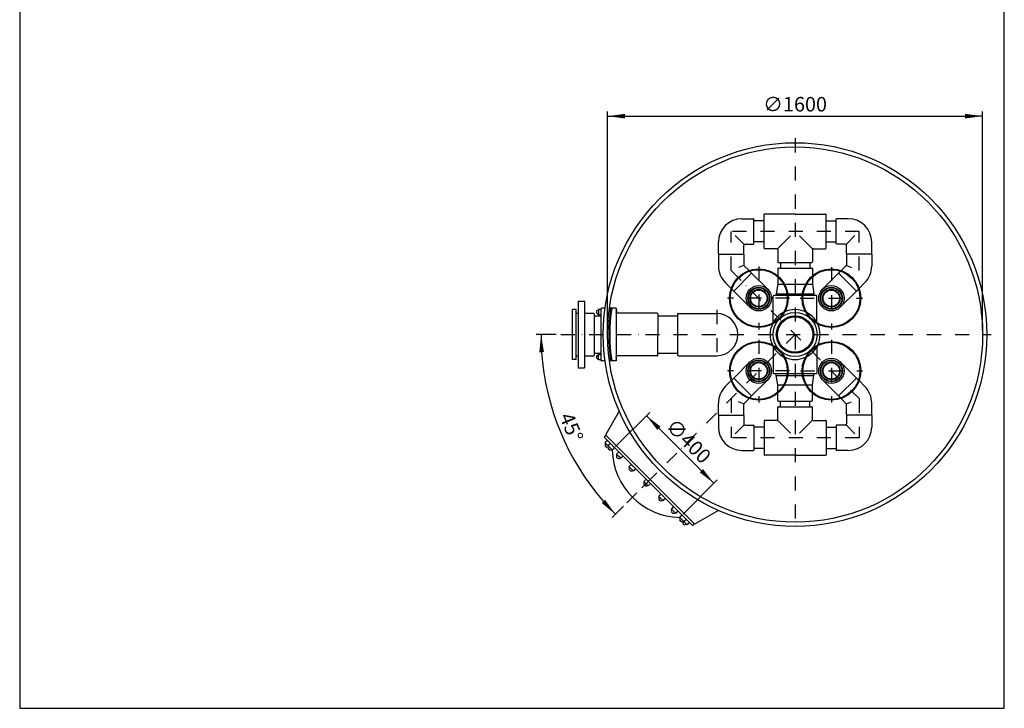
# Model space of a CAD drawing. Extents: x 31359 to 35559, y 18521 to 24461.
# Drawn here: x 31359 to 35559, y 18521 to 21457 of the extents above; entities that cross this region are included whole.
import ezdxf

# ---------------------------------------------------------------- set-up
doc = ezdxf.new("R2010")
doc.units = 0
doc.header["$LTSCALE"] = 120
doc.header["$MEASUREMENT"] = 0
doc.linetypes.add('DASHDOT', pattern=[1, 0.5, -0.25, 0, -0.25])
doc.layers.get('0').update_dxf_attribs({"linetype": 'CONTINUOUS'})
doc.layers.get('DEFPOINTS').update_dxf_attribs({"linetype": 'CONTINUOUS'})
for name, color, linetype in [('111_TE_CONEXION', 111, 'CONTINUOUS'), ('141_COTAS', 1, 'CONTINUOUS'), ('190_FILTRO', 190, 'CONTINUOUS'), ('201_MAN_RED_CLIP', 201, 'CONTINUOUS'), ('230_EJE', 230, 'DASHDOT'), ('231_CAIX', 231, 'CONTINUOUS'), ('241_CODO_BOCA', 241, 'CONTINUOUS'), ('51_TUBO', 51, 'CONTINUOUS')]:
    doc.layers.add(name, color=color, linetype=linetype)
doc.styles.add('ROMANS', font='ROMANS.shx', dxfattribs={"height": 62})
doc.dimstyles.new('GEMMA', dxfattribs={"dimtxt": 75, "dimasz": 75, "dimexe": 20, "dimexo": 20, "dimgap": 20, "dimtad": 1, "dimdec": 0, "dimdsep": 46, "dimtxsty": 'ROMANS', "dimblk": 'F', "dimcen": 1, "dimadec": 0, "dimazin": 0, "dimtfac": 1, "dimtdec": 0, "dimtofl": 0, "dimtmove": 0, "dimatfit": 0, "dimldrblk": 'F', "dimfxl": 0, "dimtolj": 1, "dimarcsym": 0})

# ---------------------------------------------------------------- blocks, each defined once
blk = doc.blocks.new('F')
at = {"layer": '141_COTAS'}
blk.add_line((0, 0), (-1, 0), dxfattribs=at)
blk.add_lwpolyline([(0, 0, 0, 0.263, 0), (-1, 0, 0.263, 0.263, 0)], format="xyseb", dxfattribs=at)
blk = doc.blocks.new('*D10')
at = {"color": 0, "linetype": 'ByBlock'}
for p, q in [((33878.4, 20114.5), (33793.6, 20114.5)), ((34165.8, 19383.1), (34116.8, 19334.1))]:
    blk.add_line(p, q, dxfattribs=at)
blk.add_arc((34897.3, 20114.5), 1083.7, 183.9661, 221.0294, dxfattribs=at)
at = {"layer": 'DEFPOINTS', "color": 0, "linetype": 'ByBlock'}
for p in [(33898.4, 20114.5), (34897.1, 20114.4), (35734, 20114.5), (33850.5, 19834), (34180, 19397.3)]:
    blk.add_point(p, dxfattribs=at)
at = {"color": 0, "linetype": 'ByBlock', "xscale": 75, "yscale": 75, "zscale": 75}
for p, rotation in [((33813.6, 20114.5), 91.98306006732597), ((34130.9, 19348.2), 313.012501850191)]:
    blk.add_blockref('F', p, dxfattribs=dict(at, rotation=rotation))
at = {"color": 0, "linetype": 'ByBlock', "insert": (33943.2, 19719.3), "char_height": 62, "attachment_point": 5, "rotation": 292.4978, "style": 'ROMANS'}
blk.add_mtext('\\A1;45°', dxfattribs=at)
blk = doc.blocks.new('*D11')
at = {"color": 0, "linetype": 'ByBlock'}
for p, q in [((34131.7, 19636.8), (34277.3, 19782.4)), ((34316.2, 19715.2), (34497.9, 19533.6)), ((34419.5, 19349), (34565.1, 19494.7))]:
    blk.add_line(p, q, dxfattribs=at)
at = {"layer": 'DEFPOINTS', "color": 0, "linetype": 'ByBlock'}
for p in [(34117.6, 19622.7), (34551, 19480.5), (34405.3, 19334.9)]:
    blk.add_point(p, dxfattribs=at)
at = {"color": 0, "linetype": 'ByBlock', "xscale": 75, "yscale": 75, "zscale": 75}
for p, rotation in [((34263.2, 19768.3), 134.9999999999997), ((34551, 19480.5), 314.9999999999997)]:
    blk.add_blockref('F', p, dxfattribs=dict(at, rotation=rotation))
at = {"color": 0, "linetype": 'ByBlock', "insert": (34443.1, 19660.5), "char_height": 62, "attachment_point": 5, "rotation": 315, "style": 'ROMANS'}
blk.add_mtext('\\A1;∅400', dxfattribs=at)
blk = doc.blocks.new('*D12')
at = {"color": 0, "linetype": 'ByBlock'}
for p, q in [((34097.1, 20134.5), (34097.1, 21065.6)), ((34172.1, 21045.6), (35622.1, 21045.6)), ((35697.1, 20134.5), (35697.1, 21065.6))]:
    blk.add_line(p, q, dxfattribs=at)
at = {"layer": 'DEFPOINTS', "color": 0, "linetype": 'ByBlock'}
for p in [(35697.1, 21045.6), (34097.1, 20114.5), (35697.1, 20114.5)]:
    blk.add_point(p, dxfattribs=at)
at = {"color": 0, "linetype": 'ByBlock', "xscale": 75, "yscale": 75, "zscale": 75, "rotation": 180}
blk.add_blockref('F', (34097.1, 21045.6), dxfattribs=at)
at = {"color": 0, "linetype": 'ByBlock', "xscale": 75, "yscale": 75, "zscale": 75}
blk.add_blockref('F', (35697.1, 21045.6), dxfattribs=at)
at = {"color": 0, "linetype": 'ByBlock', "insert": (34897.1, 21096.6), "char_height": 62, "attachment_point": 5, "style": 'ROMANS'}
blk.add_mtext('\\A1;∅1600', dxfattribs=at)

msp = doc.modelspace()

# ---------------------------------------------------------------- linework, layer by layer
at = {"layer": '111_TE_CONEXION'}
for p, q in [((34534.1, 20584.9), (34534.1, 20628.5)), ((34534.1, 20482.5), (34534.1, 20626.5)), ((34534.1, 20482.5), (34534.1, 20626.5)), ((34666.6, 20628.5), (34536.1, 20628.5)), ((34666.6, 20628.5), (34797.1, 20628.5)), ((34799.1, 20584.9), (34799.1, 20628.5)), ((34799.1, 20482.5), (34799.1, 20626.5)), ((34593.4, 20481.3), (34647.4, 20535.3)), ((34739.7, 20481.3), (34685.8, 20535.3)), ((34739.7, 20481.3), (34685.8, 20535.3)), ((34589.6, 20480.5), (34536.1, 20480.5)), ((34592.6, 20477.5), (34592.6, 20424)), ((34740.6, 20477.5), (34740.6, 20424)), ((34743.6, 20480.5), (34797.1, 20480.5)), ((34594.6, 20422), (34738.6, 20422)), ((33741.6, 20255.7), (33742.8, 20257)), ((33741.6, 20255.7), (33741.6, 19973.2)), ((33742.8, 20257), (33768.3, 20257)), ((33768.3, 20257), (33769.6, 20255.7)), ((33769.6, 19973.2), (33769.6, 20255.7)), ((34573.6, 20166.4), (34573.6, 20278.5)), ((34632.9, 20281.5), (34576.6, 20281.5)), ((34697, 20281.5), (34636.1, 20281.5)), ((34756.6, 20281.5), (34700.2, 20281.5)), ((34759.6, 20166.4), (34759.6, 20278.5)), ((33733.6, 20221), (33717.6, 20221)), ((33717.6, 20008), (33717.6, 20221)), ((33733.6, 20008), (33733.6, 20221)), ((33735.6, 20205.4), (33741.6, 20205.4)), ((33769.6, 20205.4), (33806.6, 20205.4)), ((33809.6, 20202.4), (33809.6, 20026.5)), ((33828.6, 20222), (33828.6, 20201)), ((33839.6, 20222), (33828.6, 20222)), ((33828.6, 20201), (33828.6, 20199)), ((33839.6, 20225.7), (33840.8, 20227)), ((33839.6, 20003.2), (33839.6, 20225.7)), ((33856.3, 20227), (33840.8, 20227)), ((33877, 20227), (33873.5, 20227)), ((33903.5, 20227), (33874.5, 20227)), ((33880.5, 20227), (33877, 20227)), ((33903.5, 20227), (33903.5, 20002)), ((33903.5, 20221), (33904, 20221)), ((33904, 20215.5), (33903.5, 20215.5)), ((33904, 20205.5), (33903.5, 20205.5)), ((33905, 20218.5), (33905, 20205)), ((34078.6, 20205.4), (33906.5, 20205.4)), ((34081.6, 20202.4), (34081.6, 20114.5)), ((33828.6, 20199), (33839.6, 20199)), ((34081.6, 20026.5), (34081.6, 20114.5)), ((34573.6, 20062.6), (34573.6, 19950.5)), ((34759.6, 20062.6), (34759.6, 19950.5)), ((33733.6, 20008), (33717.6, 20008)), ((33735.6, 20023.5), (33741.6, 20023.5)), ((33769.6, 20023.5), (33806.6, 20023.5)), ((33828.6, 20028), (33828.6, 20030)), ((33828.6, 20030), (33839.6, 20030)), ((33828.6, 20007), (33828.6, 20028)), ((33839.6, 20007), (33828.6, 20007)), ((33839.6, 20003.2), (33840.8, 20002)), ((33856.3, 20002), (33840.8, 20002)), ((33903.5, 20002), (33874.3, 20002)), ((33877, 20002), (33874.3, 20002)), ((33880.5, 20002), (33877, 20002)), ((33904, 20023.5), (33903.5, 20023.5)), ((33904, 20013.5), (33903.5, 20013.5)), ((33903.5, 20008), (33904, 20008)), ((33905, 20010.5), (33905, 20023.9)), ((34078.6, 20023.5), (33906.5, 20023.5)), ((34573.6, 20008.1), (34573.6, 19950.5)), ((33741.6, 19973.2), (33742.8, 19972)), ((33742.8, 19972), (33768.3, 19972)), ((33769.6, 19973.2), (33768.3, 19972)), ((34632.9, 19947.5), (34576.6, 19947.5)), ((34697, 19947.5), (34636.1, 19947.5)), ((34756.6, 19947.5), (34700.2, 19947.5)), ((34592.6, 19751.4), (34592.6, 19804.9)), ((34594.6, 19806.9), (34738.6, 19806.9)), ((34740.6, 19751.4), (34740.6, 19804.9)), ((34534.1, 19746.4), (34534.1, 19602.4)), ((34534.1, 19746.4), (34534.1, 19602.4)), ((34589.6, 19748.4), (34536.1, 19748.4)), ((34593.4, 19747.6), (34647.4, 19693.7)), ((34739.7, 19747.6), (34685.8, 19693.7)), ((34739.7, 19747.6), (34685.8, 19693.7)), ((34743.6, 19748.4), (34797.1, 19748.4)), ((34799.1, 19746.4), (34799.1, 19602.4)), ((34534.1, 19644), (34534.1, 19600.4)), ((34799.1, 19644), (34799.1, 19600.4)), ((34666.6, 19600.4), (34536.1, 19600.4)), ((34666.6, 19600.4), (34797.1, 19600.4))]:
    msp.add_line(p, q, dxfattribs=at)
for centre, radius, start, end in [((34536.1, 20626.5), 2, 90, 180), ((34536.1, 20626.5), 2, 90, 180), ((34797.1, 20626.5), 2, 0, 90), ((34536.1, 20482.5), 2, 180, 270), ((34536.1, 20482.5), 2, 180, 270), ((34589.6, 20477.5), 3, 0, 90), ((34743.6, 20477.5), 3, 90, 180), ((34797.1, 20482.5), 2, 270, 0), ((34594.6, 20424), 2, 180, 270), ((34738.6, 20424), 2, 270, 0), ((34576.6, 20278.5), 3, 90, 180), ((34756.6, 20278.5), 3, 0, 90), ((33735.6, 20207.4), 2, 180, 270), ((33806.6, 20202.4), 3, 0, 90), ((33829.1, 20210.5), 9.5, 93.017, 266.983), ((34666.6, 20114.5), 795, 171.8648, 188.1352), ((34666.6, 20114.5), 790, 171.813, 188.187), ((33906.5, 20202.4), 3, 90, 180), ((33900.7, 20218.2), 4.26, 319.7636, 40.2364), ((33892, 20210.5), 13, 337.3801, 22.6199), ((33901.3, 20203), 3.62, 28.8567, 43.6028), ((34078.6, 20202.4), 3, 0, 90), ((33735.6, 20021.5), 2, 90, 180), ((33806.6, 20026.5), 3, 270, 0), ((33829.1, 20018.5), 9.5, 93.017, 266.983), ((33906.5, 20026.5), 3, 180, 270), ((33901.3, 20026), 3.62, 316.3972, 331.1433), ((33892, 20018.5), 13, 337.3801, 22.6199), ((33900.7, 20010.7), 4.26, 319.7636, 40.2364), ((34078.6, 20026.5), 3, 270, 0), ((34576.6, 19950.5), 3, 180, 270), ((34756.6, 19950.5), 3, 270, 360), ((34594.6, 19804.9), 2, 90, 180), ((34738.6, 19804.9), 2, 0, 90), ((34536.1, 19746.4), 2, 90, 180), ((34536.1, 19746.4), 2, 90, 180), ((34589.6, 19751.4), 3, 270, 0), ((34743.6, 19751.4), 3, 180, 270), ((34797.1, 19746.4), 2, 0, 90), ((34536.1, 19602.4), 2, 180, 270), ((34536.1, 19602.4), 2, 180, 270), ((34797.1, 19602.4), 2, 270, 0)]:
    msp.add_arc(centre, radius, start, end, dxfattribs=at)
at = {"layer": '190_FILTRO'}
for radius in [818, 800]:
    msp.add_circle((34666.6, 20114.5), radius, dxfattribs=at)
at = {"layer": '201_MAN_RED_CLIP'}
for p, q in [((34592.6, 20395.8), (34592.6, 20364.7)), ((34594.6, 20397.8), (34738.6, 20397.8)), ((34740.6, 20395.8), (34740.6, 20364.7)), ((34592.6, 20328.8), (34586.6, 20288.8)), ((34592.6, 20360.4), (34592.6, 20328.8)), ((34592.6, 20328.8), (34618, 20328.8)), ((34621.6, 20328.8), (34711.5, 20328.8)), ((34715.2, 20328.8), (34740.6, 20328.8)), ((34740.6, 20360.4), (34740.6, 20328.8)), ((34740.6, 20328.8), (34746.6, 20288.8)), ((34586.6, 20288.8), (34631.9, 20288.8)), ((34586.6, 20288.8), (34586.6, 20281.5)), ((34635.2, 20288.8), (34698, 20288.8)), ((34701.2, 20288.8), (34746.6, 20288.8)), ((34746.6, 20288.8), (34746.6, 20281.5)), ((34586.6, 19940.1), (34586.6, 19947.5)), ((34586.6, 19940.1), (34631.9, 19940.1)), ((34592.6, 19900.1), (34586.6, 19940.1)), ((34635.2, 19940.1), (34698, 19940.1)), ((34701.2, 19940.1), (34746.6, 19940.1)), ((34740.6, 19900.1), (34746.6, 19940.1)), ((34746.6, 19940.1), (34746.6, 19947.5)), ((34592.6, 19900.1), (34618, 19900.1)), ((34592.6, 19868.5), (34592.6, 19900.1)), ((34621.6, 19900.1), (34711.5, 19900.1)), ((34715.2, 19900.1), (34740.6, 19900.1)), ((34740.6, 19868.5), (34740.6, 19900.1)), ((34592.6, 19833.1), (34592.6, 19864.3)), ((34594.6, 19831.1), (34738.6, 19831.1)), ((34740.6, 19833.1), (34740.6, 19864.3))]:
    msp.add_line(p, q, dxfattribs=at)
for centre, radius in [((34511.7, 20269.3), 45), ((34821.4, 20269.3), 45), ((34666.6, 20114.5), 94), ((34511.7, 19959.6), 45), ((34821.4, 19959.6), 45)]:
    msp.add_circle(centre, radius, dxfattribs=at)
for centre, radius, start, end in [((34594.6, 20395.8), 2, 90, 180), ((34738.6, 20395.8), 2, 0, 90), ((34666.6, 20114.5), 106.5, 117.4184, 152.5816), ((34666.6, 20114.5), 106.5, 27.4184, 62.5816), ((34666.6, 20114.5), 106.5, 155.5515, 204.4485), ((34666.6, 20114.5), 106.5, 335.5515, 24.4485), ((34666.6, 20114.5), 106.5, 207.4184, 242.5816), ((34666.6, 20114.5), 106.5, 297.4184, 332.5816), ((34666.6, 20114.5), 106.5, 245.5515, 294.4485), ((34594.6, 19833.1), 2, 180, 270), ((34738.6, 19833.1), 2, 270, 0)]:
    msp.add_arc(centre, radius, start, end, dxfattribs=at)
at = {"layer": '230_EJE'}
for p, q in [((34666.6, 20951.2), (34666.6, 19277.5)), ((34939.6, 20554.5), (34393.6, 20554.5)), ((34393.6, 20387.5), (34393.6, 20554.5)), ((34939.6, 20387.5), (34939.6, 20554.5)), ((34393.6, 20387.5), (34939.6, 19841.5)), ((34511.7, 20404.8), (34511.7, 20136.6)), ((34821.4, 20402.2), (34821.4, 20136.6)), ((34643.5, 20269.3), (34378.8, 20269.3)), ((34688.5, 20269.3), (34954.3, 20269.3)), ((34332.2, 20219.3), (34332.2, 20015.9)), ((33667.8, 20114.5), (35503.4, 20114.5)), ((33949.4, 19397.3), (34666.6, 20114.4)), ((34511.7, 20092.3), (34511.7, 19824.2)), ((34821.4, 20092.3), (34821.4, 19824.2)), ((34643.5, 19959.6), (34378.8, 19959.6)), ((34689.6, 19959.6), (34954.3, 19959.6)), ((34393.6, 19841.5), (34393.6, 19674.4)), ((34939.6, 19841.5), (34939.6, 19674.4)), ((34939.6, 19674.4), (34393.6, 19674.4))]:
    msp.add_line(p, q, dxfattribs=at)
at = {"layer": '231_CAIX'}
msp.add_lwpolyline([(31359.4, 18521.1), (35559.1, 18521.1), (35559.1, 24461.3), (31359.4, 24461.3)], close=True, dxfattribs=at)
at = {"layer": '241_CODO_BOCA'}
for p, q in [((34439.6, 20608.5), (34488.6, 20608.5)), ((34490.6, 20502.5), (34490.6, 20606.5)), ((34842.6, 20502.5), (34842.6, 20606.5)), ((34893.6, 20608.5), (34844.6, 20608.5)), ((34447.8, 20500.3), (34411.1, 20537)), ((34885.3, 20500.3), (34922.1, 20537)), ((34339.6, 20459.5), (34339.6, 20508.5)), ((34447.6, 20459.5), (34447.6, 20494.5)), ((34453.6, 20500.5), (34488.6, 20500.5)), ((34879.6, 20500.5), (34844.6, 20500.5)), ((34885.6, 20459.5), (34885.6, 20494.5)), ((34993.6, 20459.5), (34993.6, 20508.5)), ((34339.6, 20455.5), (34339.6, 20406.5)), ((34341.6, 20457.5), (34445.6, 20457.5)), ((34341.6, 20457.5), (34445.6, 20457.5)), ((34447.6, 20455.5), (34447.6, 20410.6)), ((34885.6, 20455.5), (34885.6, 20410.6)), ((34991.6, 20457.5), (34887.6, 20457.5)), ((34991.6, 20457.5), (34887.6, 20457.5)), ((34993.6, 20455.5), (34993.6, 20406.5)), ((34479.9, 20374.7), (34406.4, 20301.1)), ((34479.9, 20374.7), (34406.4, 20301.1)), ((34447, 20409.6), (34425.1, 20400.5)), ((34448.2, 20409.2), (34470.2, 20387.2)), ((34472.7, 20384.7), (34479.9, 20377.5)), ((34482.7, 20374.7), (34549.9, 20307.5)), ((34850.4, 20374.7), (34783.2, 20307.5)), ((34860.4, 20384.7), (34853.3, 20377.5)), ((34853.3, 20374.7), (34926.8, 20301.1)), ((34853.3, 20374.7), (34926.8, 20301.1)), ((34885, 20409.2), (34863, 20387.2)), ((34886.1, 20409.6), (34908, 20400.5)), ((34368.9, 20335.8), (34393.8, 20310.9)), ((34964.3, 20335.8), (34939.3, 20310.9)), ((34396.3, 20308.3), (34403.5, 20301.1)), ((34406.4, 20298.3), (34473.5, 20231.1)), ((34926.8, 20298.3), (34859.6, 20231.1)), ((34936.8, 20308.3), (34929.6, 20301.1)), ((34165.2, 20202), (34165.2, 20027)), ((34167.7, 20204.5), (34332.2, 20204.5)), ((34167.7, 20024.5), (34332.2, 20024.5)), ((34406.4, 19930.6), (34473.5, 19997.8)), ((34926.8, 19930.6), (34859.6, 19997.8)), ((34368.9, 19893.1), (34393.8, 19918.1)), ((34396.3, 19920.6), (34403.5, 19927.8)), ((34479.9, 19854.3), (34406.4, 19927.8)), ((34479.9, 19854.3), (34406.4, 19927.8)), ((34482.7, 19854.3), (34549.9, 19921.4)), ((34850.4, 19854.3), (34783.2, 19921.4)), ((34853.3, 19854.3), (34926.8, 19927.8)), ((34936.8, 19920.6), (34929.6, 19927.8)), ((34964.3, 19893.1), (34939.3, 19918.1)), ((34339.6, 19773.4), (34339.6, 19822.4)), ((34447, 19819.3), (34425.1, 19828.4)), ((34448.2, 19819.7), (34470.2, 19841.7)), ((34472.7, 19844.2), (34479.9, 19851.4)), ((34860.4, 19844.2), (34853.3, 19851.4)), ((34885, 19819.7), (34863, 19841.7)), ((34886.1, 19819.3), (34908, 19828.4)), ((34993.6, 19773.4), (34993.6, 19822.4)), ((33916.5, 19788.2), (33859.2, 19689)), ((34447.6, 19773.4), (34447.6, 19818.3)), ((34885.6, 19773.4), (34885.6, 19818.3)), ((34339.6, 19769.4), (34339.6, 19720.4)), ((34341.6, 19771.4), (34445.6, 19771.4)), ((34341.6, 19771.4), (34445.6, 19771.4)), ((34447.6, 19769.4), (34447.6, 19734.4)), ((34885.6, 19769.4), (34885.6, 19734.4)), ((34991.6, 19771.4), (34887.6, 19771.4)), ((34991.6, 19771.4), (34887.6, 19771.4)), ((34993.6, 19769.4), (34993.6, 19720.4)), ((34447.8, 19728.7), (34411.1, 19691.9)), ((34453.6, 19728.4), (34488.6, 19728.4)), ((34490.6, 19726.4), (34490.6, 19622.4)), ((34842.6, 19726.4), (34842.6, 19622.4)), ((34879.6, 19728.4), (34844.6, 19728.4)), ((34885.3, 19728.7), (34922.1, 19691.9)), ((33860.5, 19684.6), (33852.7, 19676.8)), ((33852.7, 19676.8), (34043.9, 19485.6)), ((33866.1, 19663.3), (33856.5, 19653.8)), ((33866.1, 19663.3), (33856.5, 19653.8)), ((33859.7, 19685.4), (34048.6, 19496.5)), ((34236.6, 19308.4), (33860.5, 19684.6)), ((33866.1, 19663.3), (33884.5, 19644.9)), ((33856.5, 19653.1), (33858, 19651.6)), ((33856.5, 19653.1), (33865.7, 19644)), ((33874.3, 19635.4), (33865.7, 19644)), ((33878.7, 19650.7), (33869.1, 19641.2)), ((33878.7, 19650.7), (33869.1, 19641.2)), ((33869.1, 19640.5), (33870.6, 19639)), ((33869.1, 19640.5), (33878.3, 19631.4)), ((33886.9, 19622.8), (33878.3, 19631.4)), ((33878.7, 19650.7), (33897.1, 19632.3)), ((33886.9, 19622.8), (33885.4, 19624.2)), ((33897.1, 19632.3), (33887.6, 19622.8)), ((33897.1, 19632.3), (33887.6, 19622.8)), ((33914.6, 19614.9), (33905, 19605.3)), ((33914.6, 19614.9), (33905, 19605.3)), ((33914.6, 19614.9), (33933, 19596.4)), ((34439.6, 19620.4), (34488.6, 19620.4)), ((34893.6, 19620.4), (34844.6, 19620.4)), ((33905, 19604.6), (33914.1, 19595.5)), ((33905, 19604.6), (33906.5, 19603.2)), ((33922.8, 19586.9), (33914.1, 19595.5)), ((33922.8, 19586.9), (33921.3, 19588.3)), ((33933, 19596.4), (33923.5, 19586.9)), ((33933, 19596.4), (33923.5, 19586.9)), ((33968.2, 19561.2), (33958.7, 19551.7)), ((33968.2, 19561.2), (33958.7, 19551.7)), ((33958.7, 19550.9), (33960.2, 19549.5)), ((33958.7, 19550.9), (33967.8, 19541.8)), ((33976.4, 19533.2), (33967.8, 19541.8)), ((33968.2, 19561.2), (33986.7, 19542.8)), ((33976.4, 19533.2), (33975, 19534.7)), ((33986.7, 19542.8), (33977.2, 19533.2)), ((33986.7, 19542.8), (33977.2, 19533.2)), ((34013.2, 19461.1), (34040.8, 19488.7)), ((34031.6, 19497.9), (34022, 19488.4)), ((34031.6, 19497.9), (34022, 19488.4)), ((34031.6, 19497.9), (34022, 19488.4)), ((34031.6, 19497.9), (34022, 19488.4)), ((34022, 19487.7), (34023.5, 19486.2)), ((34022, 19487.7), (34030.6, 19479)), ((34022, 19487.6), (34031.1, 19478.5)), ((34022, 19487.6), (34023.5, 19486.2)), ((34031.6, 19497.9), (34050, 19479.5)), ((34050, 19479.5), (34031.6, 19497.9)), ((34039.8, 19469.9), (34030.6, 19479)), ((34039.8, 19469.9), (34031.1, 19478.5)), ((34039.8, 19469.9), (34038.3, 19471.4)), ((34039.8, 19469.9), (34038.3, 19471.4)), ((34050, 19479.5), (34040.5, 19469.9)), ((34050, 19479.5), (34040.5, 19469.9)), ((34050, 19479.5), (34040.5, 19469.9)), ((34050, 19479.5), (34040.5, 19469.9)), ((34228.8, 19300.6), (34043.9, 19485.6)), ((34094.9, 19434.6), (34085.3, 19425)), ((34094.9, 19434.6), (34085.3, 19425)), ((34094.9, 19434.6), (34085.3, 19425)), ((34094.9, 19434.6), (34085.3, 19425)), ((34085.3, 19424.3), (34093.9, 19415.7)), ((34085.3, 19424.3), (34086.8, 19422.9)), ((34085.3, 19424.3), (34093.9, 19415.7)), ((34085.3, 19424.3), (34086.8, 19422.9)), ((34103.1, 19406.6), (34093.9, 19415.7)), ((34113.3, 19416.1), (34094.9, 19434.6)), ((34103.1, 19406.6), (34101.6, 19408.1)), ((34103.1, 19406.6), (34101.6, 19408.1)), ((34113.3, 19416.1), (34103.8, 19406.6)), ((34113.3, 19416.1), (34103.8, 19406.6)), ((34113.3, 19416.1), (34103.8, 19406.6)), ((34113.3, 19416.1), (34103.8, 19406.6)), ((34148.5, 19380.9), (34139, 19371.4)), ((34148.5, 19380.9), (34139, 19371.4)), ((34139, 19370.7), (34140.4, 19369.2)), ((34139, 19370.7), (34147.6, 19362)), ((34156.7, 19352.9), (34147.6, 19362)), ((34167, 19362.5), (34148.5, 19380.9)), ((34167, 19362.5), (34157.4, 19352.9)), ((34167, 19362.5), (34157.4, 19352.9)), ((34340.3, 19364.3), (34241.1, 19307)), ((34156.7, 19352.9), (34155.3, 19354.4)), ((34184.4, 19345), (34174.9, 19335.5)), ((34184.4, 19345), (34174.9, 19335.5)), ((34174.9, 19334.8), (34183.5, 19326.1)), ((34174.9, 19334.8), (34176.3, 19333.3)), ((34192.6, 19317), (34183.5, 19326.1)), ((34202.9, 19326.6), (34184.4, 19345)), ((34187.5, 19322.2), (34196.1, 19313.5)), ((34192.6, 19317), (34191.1, 19318.5)), ((34202.9, 19326.6), (34193.3, 19317)), ((34202.9, 19326.6), (34193.3, 19317)), ((34215.5, 19314), (34197, 19332.4)), ((34205.2, 19304.4), (34196.1, 19313.5)), ((34205.2, 19304.4), (34203.7, 19305.9)), ((34215.5, 19314), (34205.9, 19304.4)), ((34215.5, 19314), (34205.9, 19304.4)), ((34236.6, 19308.4), (34228.8, 19300.6))]:
    msp.add_line(p, q, dxfattribs=at)
for centre, radius in [((34511.7, 20269.3), 54), ((34511.7, 20269.3), 46.8), ((34821.4, 20269.3), 54), ((34821.4, 20269.3), 46.8), ((34511.7, 19959.6), 54), ((34511.7, 19959.6), 46.8), ((34821.4, 19959.6), 54), ((34821.4, 19959.6), 46.8)]:
    msp.add_circle(centre, radius, dxfattribs=at)
for centre, radius, start, end in [((34439.6, 20508.5), 100, 90, 180), ((34488.6, 20606.5), 2, 0, 90), ((34844.6, 20606.5), 2, 90, 180), ((34893.6, 20508.5), 100, 0, 90), ((34453.6, 20494.5), 6, 90, 180), ((34488.6, 20502.5), 2, 270, 0), ((34844.6, 20502.5), 2, 180, 270), ((34879.6, 20494.5), 6, 0, 90), ((34341.6, 20459.5), 2, 180, 270), ((34341.6, 20455.5), 2, 90, 180), ((34445.6, 20459.5), 2, 270, 0), ((34445.6, 20455.5), 2, 0, 90), ((34887.6, 20459.5), 2, 180, 270), ((34887.6, 20455.5), 2, 90, 180), ((34991.6, 20459.5), 2, 270, 0), ((34991.6, 20455.5), 2, 0, 90), ((34449.6, 20410.6), 2, 180, 225), ((34883.6, 20410.6), 2, 315, 0), ((34439.6, 20406.5), 100, 180, 225), ((34478.5, 20376.1), 2, 315, 45), ((34481.3, 20373.3), 2, 45, 135), ((34851.8, 20373.3), 2, 45, 135), ((34854.7, 20376.1), 2, 135, 225), ((34893.6, 20406.5), 100, 315, 0), ((34404.9, 20302.6), 2, 225, 315), ((34407.8, 20299.7), 2, 135, 225), ((34925.4, 20299.7), 2, 315, 45), ((34928.2, 20302.6), 2, 225, 315), ((34167.7, 20202), 2.5, 90, 180), ((34332.2, 20114.5), 90, 270, 90), ((34666.6, 20114.5), 106.5, 65.5515, 114.4485), ((34666.6, 20114.5), 106.5, 65.5515, 114.4485), ((34167.7, 20027), 2.5, 180, 270), ((34404.9, 19926.4), 2, 45, 135), ((34407.8, 19929.2), 2, 135, 225), ((34925.4, 19929.2), 2, 315, 45), ((34928.2, 19926.4), 2, 45, 135), ((34439.6, 19822.4), 100, 135, 180), ((34893.6, 19822.4), 100, 0, 45), ((34481.3, 19855.7), 2, 225, 315), ((34478.5, 19852.8), 2, 315, 45), ((34851.8, 19855.7), 2, 225, 315), ((34854.7, 19852.8), 2, 135, 225), ((34449.6, 19818.3), 2, 135, 180), ((34883.6, 19818.3), 2, 0, 45), ((34341.6, 19773.4), 2, 180, 270), ((34341.6, 19769.4), 2, 90, 180), ((34445.6, 19773.4), 2, 270, 0), ((34445.6, 19769.4), 2, 0, 90), ((34887.6, 19773.4), 2, 180, 270), ((34887.6, 19769.4), 2, 90, 180), ((34991.6, 19773.4), 2, 270, 0), ((34991.6, 19769.4), 2, 0, 90), ((34439.6, 19720.4), 100, 180, 270), ((34453.6, 19734.4), 6, 180, 270), ((34488.6, 19726.4), 2, 0, 90), ((34844.6, 19726.4), 2, 90, 180), ((34879.6, 19734.4), 6, 270, 0), ((34893.6, 19720.4), 100, 270, 0), ((33861.8, 19687.5), 3, 149.9953, 224.9953), ((33866.1, 19645), 10.1, 143.4795, 225.5233), ((33866.1, 19645), 10.1, 143.4795, 225.005), ((33856.9, 19653.4), 0.5, 135.005, 225.005), ((33856.9, 19653.4), 0.5, 135.005, 225.005), ((33857.6, 19651.3), 0.5, 323.4795, 45.005), ((33857.6, 19651.3), 0.5, 323.4795, 45.005), ((33866.2, 19644.9), 10.1, 224.4867, 286.8291), ((33866.2, 19644.9), 10.1, 225.005, 286.8291), ((33878.7, 19632.4), 10.1, 143.4795, 225.5233), ((33878.7, 19632.4), 10.1, 143.4795, 225.005), ((33869.5, 19640.8), 0.5, 135.005, 225.005), ((33869.5, 19640.8), 0.5, 135.005, 225.005), ((33870.2, 19638.7), 0.5, 323.4795, 45.005), ((33870.2, 19638.7), 0.5, 323.4795, 45.005), ((33878.8, 19632.3), 10.1, 224.4867, 306.5305), ((33878.8, 19632.3), 10.1, 225.005, 306.5305), ((33885.1, 19623.9), 0.5, 45.005, 126.5305), ((33885.1, 19623.9), 0.5, 45.005, 126.5305), ((33887.2, 19623.1), 0.5, 225.005, 315.005), ((33887.2, 19623.1), 0.5, 225.005, 315.005), ((34181.5, 19629.4), 294.6, 181.315, 268.685), ((34488.6, 19622.4), 2, 270, 0), ((34844.6, 19622.4), 2, 180, 270), ((33914.6, 19596.5), 10.1, 143.4795, 225.005), ((33914.6, 19596.5), 10.1, 143.4795, 225.5233), ((33905.4, 19605), 0.5, 135.005, 225.005), ((33905.4, 19605), 0.5, 135.005, 225.005), ((33906.1, 19602.8), 0.5, 323.4795, 45.005), ((33906.1, 19602.8), 0.5, 323.4795, 45.005), ((33914.7, 19596.5), 10.1, 224.4867, 306.5305), ((33914.7, 19596.5), 10.1, 225.005, 306.5305), ((33920.9, 19588), 0.5, 45.005, 126.5305), ((33920.9, 19588), 0.5, 45.005, 126.5305), ((33923.1, 19587.2), 0.5, 225.005, 315.005), ((33923.1, 19587.2), 0.5, 225.005, 315.005), ((33968.3, 19542.9), 10.1, 143.4795, 225.5233), ((33968.3, 19542.9), 10.1, 143.4795, 225.005), ((33959.1, 19551.3), 0.5, 135.005, 225.005), ((33959.1, 19551.3), 0.5, 135.005, 225.005), ((33959.8, 19549.1), 0.5, 323.4795, 45.005), ((33959.8, 19549.1), 0.5, 323.4795, 45.005), ((33968.4, 19542.8), 10.1, 225.005, 306.5305), ((33968.4, 19542.8), 10.1, 224.4867, 306.5305), ((33974.6, 19534.3), 0.5, 45.005, 126.5305), ((33974.6, 19534.3), 0.5, 45.005, 126.5305), ((33976.8, 19533.6), 0.5, 225.005, 315.005), ((33976.8, 19533.6), 0.5, 225.005, 315.005), ((34022.4, 19488), 0.5, 135.005, 225.005), ((34022.4, 19488), 0.5, 135.005, 225.005), ((34022.4, 19488), 0.5, 134.995, 224.995), ((34022.4, 19488), 0.5, 134.995, 224.995), ((34031.6, 19479.6), 10.1, 143.4795, 225.005), ((34031.6, 19479.6), 10.1, 143.4795, 225.5233), ((34031.6, 19479.6), 10.1, 143.4695, 224.995), ((34031.6, 19479.6), 10.1, 143.4695, 225.5133), ((34023.1, 19485.8), 0.5, 323.4795, 45.005), ((34023.1, 19485.8), 0.5, 323.4795, 45.005), ((34023.1, 19485.8), 0.5, 323.4695, 44.995), ((34023.1, 19485.8), 0.5, 323.4695, 44.995), ((34031.7, 19479.5), 10.1, 224.4867, 306.5305), ((34031.7, 19479.5), 10.1, 224.4767, 306.5205), ((34031.7, 19479.5), 10.1, 225.005, 306.5305), ((34031.7, 19479.5), 10.1, 224.995, 306.5205), ((34037.9, 19471), 0.5, 45.005, 126.5305), ((34037.9, 19471), 0.5, 45.005, 126.5305), ((34037.9, 19471), 0.5, 44.995, 126.5205), ((34037.9, 19471), 0.5, 44.995, 126.5205), ((34040.1, 19470.3), 0.5, 225.005, 315.005), ((34040.1, 19470.3), 0.5, 225.005, 315.005), ((34040.1, 19470.3), 0.5, 224.995, 314.995), ((34040.1, 19470.3), 0.5, 224.995, 314.995), ((34094.9, 19416.2), 10.1, 143.4695, 225.5133), ((34094.9, 19416.2), 10.1, 143.4695, 224.995), ((34094.9, 19416.2), 10.1, 143.4695, 225.5133), ((34094.9, 19416.2), 10.1, 143.4695, 224.995), ((34085.7, 19424.7), 0.5, 134.995, 224.995), ((34085.7, 19424.7), 0.5, 134.995, 224.995), ((34085.7, 19424.7), 0.5, 134.995, 224.995), ((34085.7, 19424.7), 0.5, 134.995, 224.995), ((34086.4, 19422.5), 0.5, 323.4695, 44.995), ((34086.4, 19422.5), 0.5, 323.4695, 44.995), ((34086.4, 19422.5), 0.5, 323.4695, 44.995), ((34086.4, 19422.5), 0.5, 323.4695, 44.995), ((34095, 19416.2), 10.1, 224.995, 306.5205), ((34095, 19416.2), 10.1, 224.4767, 306.5205), ((34101.2, 19407.7), 0.5, 44.995, 126.5205), ((34101.2, 19407.7), 0.5, 44.995, 126.5205), ((34101.2, 19407.7), 0.5, 44.995, 126.5205), ((34101.2, 19407.7), 0.5, 44.995, 126.5205), ((34103.4, 19407), 0.5, 224.995, 314.995), ((34103.4, 19407), 0.5, 224.995, 314.995), ((34103.4, 19407), 0.5, 224.995, 314.995), ((34103.4, 19407), 0.5, 224.995, 314.995), ((34148.6, 19362.6), 10.1, 143.4695, 224.995), ((34148.6, 19362.6), 10.1, 143.4695, 225.5133), ((34139.3, 19371), 0.5, 134.995, 224.995), ((34139.3, 19371), 0.5, 134.995, 224.995), ((34140.1, 19368.8), 0.5, 323.4695, 44.995), ((34140.1, 19368.8), 0.5, 323.4695, 44.995), ((34148.6, 19362.5), 10.1, 224.4767, 306.5205), ((34148.6, 19362.5), 10.1, 224.995, 306.5205), ((34154.9, 19354), 0.5, 44.995, 126.5205), ((34154.9, 19354), 0.5, 44.995, 126.5205), ((34157.1, 19353.3), 0.5, 224.995, 314.995), ((34157.1, 19353.3), 0.5, 224.995, 314.995), ((34184.4, 19326.7), 10.1, 143.4695, 225.5133), ((34184.4, 19326.7), 10.1, 143.4695, 224.995), ((34175.2, 19335.1), 0.5, 134.995, 224.995), ((34175.2, 19335.1), 0.5, 134.995, 224.995), ((34176, 19333), 0.5, 323.4695, 44.995), ((34176, 19333), 0.5, 323.4695, 44.995), ((34184.5, 19326.6), 10.1, 224.4767, 306.5205), ((34184.5, 19326.6), 10.1, 224.995, 306.5205), ((34190.8, 19318.1), 0.5, 44.995, 126.5205), ((34190.8, 19318.1), 0.5, 44.995, 126.5205), ((34197, 19314.1), 10.1, 163.1709, 225.5133), ((34197, 19314.1), 10.1, 163.1709, 224.995), ((34197.1, 19314), 10.1, 224.4767, 306.5205), ((34197.1, 19314), 10.1, 224.995, 306.5205), ((34193, 19317.4), 0.5, 224.995, 314.995), ((34193, 19317.4), 0.5, 224.995, 314.995), ((34203.4, 19305.5), 0.5, 44.995, 126.5205), ((34203.4, 19305.5), 0.5, 44.995, 126.5205), ((34205.6, 19304.8), 0.5, 224.995, 314.995), ((34205.6, 19304.8), 0.5, 224.995, 314.995), ((34239.6, 19309.6), 3, 224.9953, 299.9953)]:
    msp.add_arc(centre, radius, start, end, dxfattribs=at)
at = {"layer": '51_TUBO'}
for p, q in [((34534.1, 20599.5), (34490.6, 20599.5)), ((34799.1, 20599.5), (34842.6, 20599.5)), ((34534.1, 20509.5), (34490.6, 20509.5)), ((34799.1, 20509.5), (34842.6, 20509.5)), ((34604.1, 20422), (34604.1, 20397.8)), ((34729.1, 20422), (34729.1, 20397.8)), ((33809.6, 20194.5), (33839.6, 20194.5)), ((34081.6, 20194.5), (34165.2, 20194.5)), ((33809.6, 20034.5), (33839.6, 20034.5)), ((34081.6, 20034.5), (34165.2, 20034.5)), ((34604.1, 19806.9), (34604.1, 19831.1)), ((34729.1, 19806.9), (34729.1, 19831.1)), ((34534.1, 19719.4), (34490.6, 19719.4)), ((34799.1, 19719.4), (34842.6, 19719.4)), ((34534.1, 19629.4), (34490.6, 19629.4)), ((34799.1, 19629.4), (34842.6, 19629.4))]:
    msp.add_line(p, q, dxfattribs=at)
for centre, radius in [((34511.7, 20269.3), 125), ((34511.7, 20269.3), 121.8), ((34821.4, 20269.3), 125), ((34821.4, 20269.3), 121.8), ((34511.7, 20269.3), 37.5), ((34511.7, 20269.3), 35.2), ((34821.4, 20269.3), 37.5), ((34821.4, 20269.3), 35.2), ((34666.6, 20114.5), 80), ((34666.6, 20114.5), 75.3), ((34511.7, 19959.6), 125), ((34511.7, 19959.6), 121.8), ((34821.4, 19959.6), 125), ((34821.4, 19959.6), 121.8), ((34511.7, 19959.6), 37.5), ((34511.7, 19959.6), 35.2), ((34821.4, 19959.6), 37.5), ((34821.4, 19959.6), 35.2)]:
    msp.add_circle(centre, radius, dxfattribs=at)

# ---------------------------------------------------------------- dimensions: what is measured, and where the dimension line sits
at = {"layer": '141_COTAS'}
dim = msp.add_linear_dim(base=(35466.6, 21045.6), p1=(33866.6, 20114.5), p2=(35466.6, 20114.5), text='%%c<>', dimstyle='GEMMA', dxfattribs=at)
dim.commit()
dim.dimension.update_dxf_attribs({"geometry": '*D12', "text_midpoint": (34666.6, 21096.6), "insert": (-230.6, 0)})
dim = msp.add_angular_dim_2l(base=(33619.9, 19834), line1=((33949.4, 19397.3), (34666.6, 20114.4)), line2=((33667.8, 20114.5), (35503.4, 20114.5)), dimstyle='GEMMA', override={"dimazin": 2}, dxfattribs=at)
dim.commit()
dim.dimension.update_dxf_attribs({"geometry": '*D10', "text_midpoint": (33712.6, 19719.3), "insert": (-230.6, 0)})
dim = msp.add_aligned_dim(p1=(33887, 19622.7), p2=(34174.8, 19334.9), distance=205.9, text='%%c400', dimstyle='GEMMA', dxfattribs=at)
dim.commit()
dim.dimension.update_dxf_attribs({"geometry": '*D11', "text_midpoint": (34212.6, 19660.5), "insert": (-230.6, 0)})

doc.saveas('drawing.dxf')
